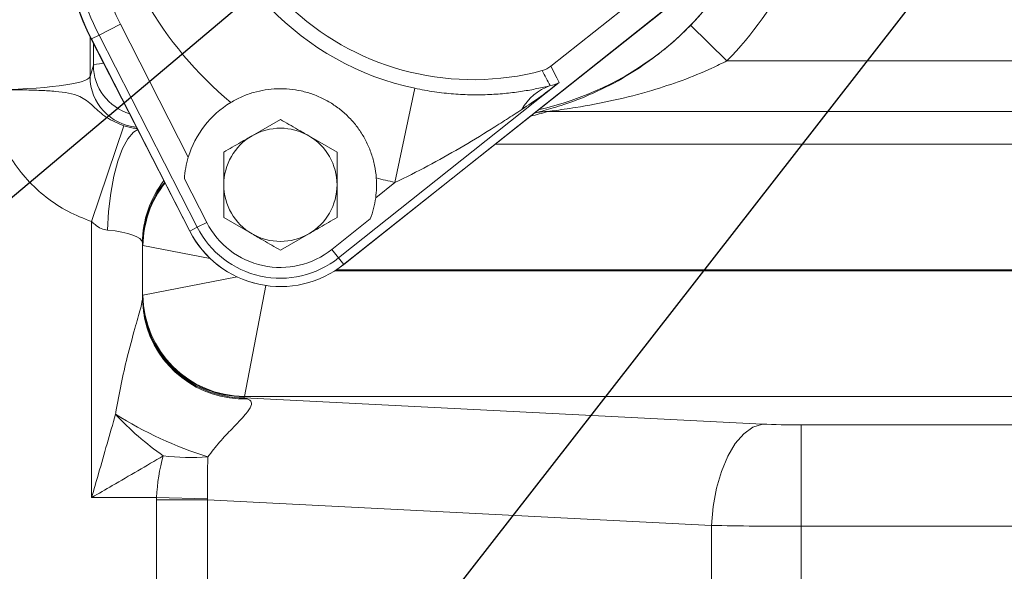
# Model space of a CAD drawing. Units: millimetres. Extents: x 11 to 1180, y 5 to 832.
# Drawn here: x 499 to 530, y 260 to 278 of the extents above; entities that cross this region are included whole.
import ezdxf

# ---------------------------------------------------------------- set-up
doc = ezdxf.new("R2010")
doc.units = ezdxf.units.MM
doc.layers.add('SLD-0', color=7, linetype='Continuous')
doc.dimstyles.new('SLDDIMSTYLE5', dxfattribs={"dimtxt": 0, "dimasz": 4.572, "dimexe": 0, "dimexo": 0.0625, "dimgap": 0, "dimtad": 0, "dimtih": 1, "dimtoh": 1, "dimdec": 0, "dimrnd": 1e-09, "dimzin": 0, "dimdsep": 46, "dimtxsty": 'Standard', "dimsah": 1, "dimcen": 0.09, "dimadec": 0, "dimazin": 0, "dimtfac": 4.572, "dimtdec": 0, "dimtofl": 0, "dimtmove": 0, "dimatfit": 3, "dimfxl": 0, "dimfrac": 2, "dimtolj": 1, "dimtzin": 0, "dimarcsym": 0})

msp = doc.modelspace()

# ---------------------------------------------------------------- linework, layer by layer
at = {"color": 7, "linetype": 'Continuous', "lineweight": 15}
for p, q in [((509.118162, 269.941425), (522.96628, 280.926619)), ((522.819884, 280.840289), (509.121413, 269.944033)), ((515.586368, 276.1296), (520.320864, 279.895588)), ((501.486449, 277.098744), (502.154119, 277.43982)), ((502.154119, 277.43982), (504.272245, 273.293501)), ((519.943246, 277.406263), (521.077949, 276.296814)), ((501.24314, 276.970679), (504.305297, 271.00831)), ((501.486449, 277.098744), (501.254547, 276.980278)), ((504.317495, 270.984433), (501.254547, 276.980278)), ((504.549397, 271.102899), (501.486449, 277.098744)), ((521.077949, 276.296814), (542.867123, 276.296814)), ((501.205072, 275.805354), (501.311687, 276.161562)), ((515.843518, 275.623782), (508.959305, 270.147832)), ((511.340717, 275.439697), (510.719312, 272.505811)), ((540.116723, 274.715355), (515.482731, 274.715355)), ((507.144929, 274.46904), (506.261486, 273.958984)), ((501.255386, 271.283716), (502.257676, 274.271875)), ((508.911817, 273.448927), (508.028373, 273.958984)), ((508.911817, 272.428814), (508.911817, 273.448927)), ((504.847872, 271.255373), (504.150998, 272.619532)), ((510.117963, 272.027475), (510.719312, 272.505811)), ((505.378042, 272.428814), (505.378042, 271.408701)), ((501.255386, 262.670005), (501.255386, 271.283716)), ((505.378042, 271.408701), (506.261486, 270.898645)), ((509.949498, 271.363733), (508.75066, 270.410134)), ((504.549397, 271.102899), (504.317495, 270.984433)), ((504.549397, 271.102899), (504.847872, 271.255373)), ((507.144929, 270.388588), (508.028373, 270.898645)), ((502.842886, 270.618904), (502.842886, 268.894008)), ((508.75066, 270.410134), (508.959305, 270.147832)), ((508.959305, 270.147832), (509.121413, 269.944033)), ((506.017886, 265.817454), (506.017886, 265.780549)), ((506.017886, 265.780549), (522.183686, 264.963989)), ((538.90083, 265.823265), (506.020786, 265.823265)), ((523.390186, 264.935705), (523.390186, 261.772787)), ((523.390186, 264.935705), (538.913699, 264.935705)), ((503.280405, 262.670005), (501.255386, 262.670005)), ((504.866388, 262.632845), (503.280405, 262.670005)), ((503.279533, 254.068702), (503.279533, 262.595575)), ((504.867033, 262.595575), (503.279533, 262.595575)), ((520.596186, 261.80107), (504.867033, 262.595575)), ((504.867033, 262.595575), (504.867033, 254.068702)), ((520.596186, 254.863207), (520.596186, 261.80107)), ((523.390186, 261.772787), (523.390186, 254.89149)), ((538.148736, 261.772787), (523.390186, 261.772787))]:
    msp.add_line(p, q, dxfattribs=at)
at = {"color": 8, "linetype": 'Continuous', "lineweight": 15}
for p, q in [((501.205072, 277.045781), (501.205072, 275.805354)), ((501.311687, 276.161562), (501.311687, 276.837211)), ((515.068184, 274.661355), (515.152297, 274.68607)), ((513.85756, 273.701012), (539.41624, 273.701012)), ((502.857868, 270.538094), (504.952027, 270.132773)), ((508.8418, 269.745283), (538.3456, 269.745283)), ((538.356574, 269.778994), (508.893977, 269.778994)), ((502.857868, 268.986183), (505.795641, 269.554784)), ((506.691074, 269.28642), (506.020786, 265.823265))]:
    msp.add_line(p, q, dxfattribs=at)
at = {"color": 7, "linetype": 'Continuous', "lineweight": 15, "flags": 128}
for points in [[(515.586368, 276.1296), (515.769606, 275.76825), (515.843518, 275.623782)], [(502.915753, 268.224218), (502.892973, 268.337693), (502.842886, 268.894008)], [(520.596186, 261.80107), (520.646163, 262.390483), (520.749696, 262.959365), (520.903177, 263.487902), (521.101261, 263.957682), (521.337049, 264.352343), (521.602326, 264.658138), (521.887854, 264.864415), (522.183686, 264.963989)]]:
    msp.add_lwpolyline(points, dxfattribs=at)
at = {"color": 8, "linetype": 'Continuous', "lineweight": 15, "flags": 128}
msp.add_lwpolyline([(501.753051, 271.014566), (501.785503, 271.601472), (501.851168, 272.168134), (501.947781, 272.695005), (502.07201, 273.163912), (502.219569, 273.55868), (502.385368, 273.865693), (502.56369, 274.07436), (502.695673, 274.159214)], dxfattribs=at)
at = {"color": 7, "linetype": 'Continuous', "lineweight": 15}
for centre, radius, start, end in [((513.161636, 284.036939), 8.327654, 170.5344492, 284.9741557), ((508.303886, 280.596941), 7.9375, 159.9398343, 207.1841494), ((508.334266, 280.596917), 7.95, 159.9795675, 207.0599916), ((508.334266, 280.596917), 7.689591, 159.9795675, 207.0599916), ((513.161636, 284.036939), 8.787964, 189.7671964, 258.0413339), ((508.334266, 280.596917), 6.939848, 168.0206988, 207.0599916), ((513.161636, 284.036939), 11.786936, 189.7671964, 230.0710823), ((513.161636, 284.036939), 9.48343, 282.3690275, 333.394665), ((513.161636, 284.036939), 9.484518, 315.6447478, 333.3918017), ((513.161636, 284.036939), 11.071474, 315.6447478, 333.3918017), ((611.039675, 326.605281), 108.283073, 207.86667537, 208.14767369), ((516.088841, 273.993453), 1.617693, 108.9788008, 151.0044267), ((507.144929, 272.428814), 3, 121.0772944, 163.2480435), ((515.446097, 273.249892), 1.465921, 88.5679877, 101.5615324), ((507.144929, 272.428814), 1.766888, 60, 120), ((507.144929, 272.428814), 1.766888, 120, 180), ((507.144929, 272.428814), 1.766887, 0, 60), ((507.144929, 272.428814), 3, 352.311948, 4.1256121), ((513.161636, 284.036939), 11.786936, 255.1318242, 258.0413339), ((507.144929, 272.428814), 1.766888, 180, 240), ((507.144929, 272.428814), 1.766887, 300, 0), ((507.144929, 272.428814), 3.175, 207.0599916, 308.5), ((507.144991, 272.428838), 3.175, 207.1841494, 308.4236511), ((507.144929, 272.428814), 2.914591, 207.0599916, 308.5), ((507.144929, 272.428814), 2.579426, 207.0599916, 308.5), ((507.144929, 272.428814), 1.766888, 240, 300), ((506.011609, 268.986176), 3.168728, 180.104942, 270.1135011), ((506.011609, 268.949271), 3.168728, 180.104942, 270.1135011), ((506.048868, 269.014266), 3.191124, 180.5042228, 269.4957772), ((508.769703, 276.118669), 12.786595, 238.0348531, 252.2924566), ((508.958136, 271.739361), 9.500028, 222.9131067, 234.8629127), ((504.347659, 270.873066), 6.955625, 262.9216354, 274.3939173)]:
    msp.add_arc(centre, radius, start, end, dxfattribs=at)
at = {"color": 8, "linetype": 'Continuous', "lineweight": 15}
for centre, radius, start, end in [((502.898046, 276.167424), 1.58637, 180.2117327, 253.4695388), ((502.793218, 275.812242), 1.588162, 180.2485175, 265.1760437), ((505.998317, 270.618213), 3.155431, 141.9934748, 179.9874463), ((505.998421, 270.543194), 3.155535, 141.3129622, 179.9871025), ((506.042638, 270.51159), 3.184881, 141.5686431, 179.5231874), ((506.007493, 268.917861), 3.168595, 192.6451278, 271.9065959)]:
    msp.add_arc(centre, radius, start, end, dxfattribs=at)
for centre, major_axis, ratio, start_param, end_param in [((504.485599, 276.157926), (3.175, 0), 0.043744332, 2.679891012, 3.115412715), ((513.161636, 283.026464), (0, 8.6598), 0.954157035, 3.360710917, 3.426333499)]:
    msp.add_ellipse(centre, major_axis=major_axis, ratio=ratio, start_param=start_param, end_param=end_param, dxfattribs=at)
at = {"color": 7, "linetype": 'Continuous', "lineweight": 15}
for centre, major_axis, ratio, start_param, end_param in [((498.03116, 275.816261), (3.175, 0), 0.131232995, 4.71238898, 6.257005368), ((501.255386, 270.618904), (1.5875, 0), 0.262465991, 0, 1.251930353), ((506.779886, 270.543905), (3.937, 0), 0.01693329, 3.141592654, 3.228859116), ((506.779886, 268.980373), (3.937, 0), 0.01693329, 3.054326191, 3.141592654), ((506.779886, 265.817454), (0.762, 0), 0.087488664, 3.054326191, 3.141592654), ((506.017886, 262.617631), (-0.264215, 3.185482), 0.492849702, 6.05672988, 6.116453757), ((523.390186, 265.146815), (2.413, 0), 0.087488664, 4.188790205, 4.71238898), ((504.981011, 262.670005), (0.208257, 3.173052), 0.533981554, 1.183824044, 1.605828745), ((504.981011, 262.670005), (0.011382, 3.178468), 0.036022381, 1.160612181, 1.582616882), ((515.979533, 262.114452), (12.695959, -0.641293), 0.499522294, 3.155103451, 3.166818973), ((515.979533, 262.114452), (11.111995, -0.561285), 0.285363451, 3.155103451, 3.166818973), ((523.390186, 261.983897), (5.588, 0), 0.037779196, 4.188790205, 4.71238898)]:
    msp.add_ellipse(centre, major_axis=major_axis, ratio=ratio, start_param=start_param, end_param=end_param, dxfattribs=at)
for points, knots in [([(515.152297, 274.68607), (515.198279, 274.699119), (515.298062, 274.727437), (515.578401, 274.804273), (516.103093, 274.963435), (516.898378, 275.264816), (517.871715, 275.761493), (518.754054, 276.350079), (519.428121, 276.89696), (519.808513, 277.273053), (519.943246, 277.406263)], [0, 0, 0, 0, 0.058476033, 0.126895543, 0.195623431, 0.395206308, 0.594991835, 0.754126392, 0.912912804, 1, 1, 1, 1]), ([(521.077949, 276.296814), (520.919788, 276.218751), (520.461081, 275.992348), (519.678361, 275.676298), (518.657385, 275.338485), (517.542165, 275.053114), (516.628795, 274.880392), (515.998682, 274.785572), (515.717895, 274.746997), (515.543312, 274.724205), (515.495664, 274.717245), (515.482731, 274.715355)], [0, 0, 0, 0, 0.086804736, 0.251756341, 0.416844962, 0.624345112, 0.831730511, 0.895215477, 0.958431083, 0.988717402, 1, 1, 1, 1]), ([(515.313363, 275.992071), (515.363323, 276.005434), (515.411045, 276.023678), (515.50219, 276.069536), (515.545894, 276.097406), (515.586368, 276.1296)], [0, 0, 0, 0, 0.5, 0.5, 1, 1, 1, 1]), ([(498.03116, 275.399596), (498.03346, 275.399596), (498.038841, 275.399595), (498.047303, 275.399595), (498.059627, 275.399591), (498.08119, 275.399581), (498.124298, 275.399544), (498.210366, 275.399404), (498.381356, 275.39886), (498.714547, 275.396738), (499.172502, 275.390378), (499.679847, 275.375678), (500.14046, 275.347719), (500.547581, 275.296072), (500.857327, 275.209531), (501.097737, 275.064983), (501.346758, 274.85257), (501.695715, 274.508654), (502.070251, 274.350846), (502.257676, 274.271875)], [0, 0, 0, 0, 0.0012504066, 0.0029252418, 0.0046000629, 0.0079496019, 0.0146478552, 0.0280377717, 0.0547650809, 0.1078057419, 0.2107623467, 0.3120140502, 0.4132901753, 0.5173866098, 0.6253025165, 0.6993519886, 0.7732174956, 0.8865133301, 1, 1, 1, 1]), ([(501.255386, 271.283716), (501.004959, 271.381827), (500.504105, 271.578048), (499.827752, 272.025315), (499.233515, 272.572879), (498.741466, 273.210138), (498.368658, 273.911263), (498.160634, 274.531315), (498.071902, 274.976214), (498.043355, 275.203104), (498.034376, 275.316384), (498.031884, 275.368278), (498.031349, 275.387181), (498.031228, 275.39352), (498.031201, 275.395229), (498.031178, 275.397091), (498.031168, 275.398069), (498.031162, 275.398934), (498.03116, 275.399372), (498.03116, 275.399596)], [0, 0, 0, 0, 0.145417988, 0.29083573, 0.436258621, 0.581679975, 0.724908105, 0.86464861, 0.934348147, 0.970454077, 0.988506175, 0.995912838, 0.998604905, 0.998753629, 0.999348525, 0.999531128, 0.999762681, 0.999878458, 1, 1, 1, 1]), ([(505.596348, 274.998229), (505.707856, 275.065435), (505.822805, 275.124864), (506.059553, 275.228575), (506.1821, 275.272969), (506.549271, 275.380121), (506.796425, 275.41918), (507.301127, 275.435365), (507.549426, 275.412275), (507.921709, 275.329293), (508.046741, 275.292971), (508.289418, 275.204928), (508.407724, 275.153183), (508.638242, 275.033974), (508.75125, 274.965827), (508.963475, 274.81829), (509.063522, 274.738625), (509.252421, 274.567671), (509.341663, 274.47581), (509.505351, 274.284681), (509.580346, 274.185027), (509.71765, 273.976926), (509.779954, 273.868482), (509.86383, 273.698295), (509.890252, 273.640117), (509.939164, 273.522571), (509.961723, 273.46309), (510.02374, 273.282434), (510.057568, 273.159058), (510.1096, 272.905728), (510.127737, 272.775216), (510.137156, 272.644644)], [0, 0, 0, 0, 0.0625, 0.0625, 0.125, 0.125, 0.25, 0.25, 0.375, 0.375, 0.4375, 0.4375, 0.5, 0.5, 0.5625, 0.5625, 0.625, 0.625, 0.6875, 0.6875, 0.75, 0.75, 0.8125, 0.8125, 0.84375, 0.84375, 0.875, 0.875, 0.9375, 0.9375, 1, 1, 1, 1]), ([(511.340717, 275.439697), (511.544488, 275.396538), (511.746974, 275.360708), (512.049355, 275.31725), (512.14992, 275.304482), (512.350654, 275.282301), (512.450515, 275.272934), (512.74525, 275.249972), (512.936771, 275.241327), (513.311617, 275.235506), (513.494931, 275.238343), (513.764353, 275.250192), (513.853229, 275.25541), (514.029151, 275.268233), (514.116378, 275.27586), (514.372824, 275.301823), (514.537517, 275.32327), (514.854375, 275.37246), (515.006566, 275.400227), (515.296612, 275.459681), (515.434563, 275.491422), (515.562738, 275.523207)], [0, 0, 0, 0, 0.125, 0.125, 0.1875, 0.1875, 0.25, 0.25, 0.375, 0.375, 0.5, 0.5, 0.5625, 0.5625, 0.625, 0.625, 0.75, 0.75, 0.875, 0.875, 1, 1, 1, 1]), ([(514.673914, 274.777617), (514.517048, 274.674242), (514.359002, 274.571279), (514.041075, 274.366961), (513.881171, 274.265583), (513.398727, 273.96434), (513.073308, 273.767242), (512.415477, 273.383922), (512.082988, 273.197585), (511.408455, 272.839066), (511.066691, 272.666924), (510.719312, 272.505811)], [0, 0, 0, 0, 0.125, 0.125, 0.25, 0.25, 0.5, 0.5, 0.75, 0.75, 1, 1, 1, 1]), ([(508.028373, 273.958984), (507.912144, 274.026089), (507.614444, 274.197966), (507.322743, 274.366379), (507.144929, 274.46904)], [0, 0, 0, 0, 0.39042567, 1, 1, 1, 1]), ([(506.261486, 273.958984), (506.145256, 273.891878), (505.847556, 273.720001), (505.555855, 273.551588), (505.378042, 273.448927)], [0, 0, 0, 0, 0.39042567, 1, 1, 1, 1]), ([(505.378042, 273.448927), (505.378042, 273.396559), (505.378042, 273.062703), (505.378042, 272.718785), (505.378042, 272.428814)], [0, 0, 0, 0, 0.156858631, 1, 1, 1, 1]), ([(504.150998, 272.619532), (504.158102, 272.731061), (504.171449, 272.842821), (504.211428, 273.067216), (504.238029, 273.179829), (504.272245, 273.293501)], [0, 0, 0, 0, 0.5, 0.5, 1, 1, 1, 1]), ([(508.911817, 271.408701), (508.911817, 271.461069), (508.911817, 271.794925), (508.911817, 272.138843), (508.911817, 272.428814)], [0, 0, 0, 0, 0.156858631, 1, 1, 1, 1]), ([(510.117963, 272.027475), (510.102203, 271.910732), (510.079952, 271.797399), (510.023456, 271.576097), (509.98898, 271.467699), (509.949498, 271.363733)], [0, 0, 0, 0, 0.5, 0.5, 1, 1, 1, 1]), ([(501.753051, 271.014566), (501.686235, 271.027837), (501.546617, 271.055569), (501.380612, 271.165475), (501.290283, 271.250766), (501.255386, 271.283716)], [0, 0, 0, 0, 0.360292539, 0.752863776, 1, 1, 1, 1]), ([(508.028373, 270.898645), (508.144603, 270.96575), (508.442303, 271.137627), (508.734004, 271.30604), (508.911817, 271.408701)], [0, 0, 0, 0, 0.39042567, 1, 1, 1, 1]), ([(506.261486, 270.898645), (506.377715, 270.831539), (506.675415, 270.659662), (506.967116, 270.491249), (507.144929, 270.388588)], [0, 0, 0, 0, 0.39042567, 1, 1, 1, 1]), ([(502.000437, 265.270902), (502.004734, 265.297094), (502.056092, 265.610189), (502.169856, 266.20821), (502.370878, 267.083291), (502.586747, 267.89062), (502.761256, 268.49341), (502.836025, 268.788418), (502.841309, 268.86974), (502.842886, 268.894008)], [0, 0, 0, 0, 0.019373411, 0.231584691, 0.445017799, 0.682126336, 0.86269945, 0.959027858, 1, 1, 1, 1]), ([(506.112913, 265.75102), (506.167437, 265.721458), (506.243881, 265.680012), (506.246166, 265.547573), (506.173439, 265.415245), (506.023357, 265.229437), (505.864583, 265.05515), (505.591931, 264.770317), (505.243767, 264.408115), (505.001711, 264.094742), (504.880552, 263.937885)], [0, 0, 0, 0, 0.171238704, 0.240077943, 0.39898052, 0.445732378, 0.551486771, 0.65756926, 0.828598216, 1, 1, 1, 1]), ([(501.255386, 262.670005), (501.256135, 262.6726), (501.327953, 262.921387), (501.579237, 263.790709), (501.824717, 264.653382), (502.000437, 265.270902)], [0, 0, 0, 0, 0.00298665, 0.286315668, 1, 1, 1, 1]), ([(503.49054, 263.970454), (502.96313, 263.66155), (502.22585, 263.229725), (501.472831, 262.795547), (501.257404, 262.67117), (501.255386, 262.670005)], [0, 0, 0, 0, 0.713424633, 0.997315109, 1, 1, 1, 1])]:
    msp.add_open_spline(points, degree=3, knots=knots, dxfattribs=at)
for points in [[(514.673914, 274.777617), (515.076211, 275.042732), (515.465447, 275.326286), (515.843518, 275.623782)], [(515.562738, 275.523207), (515.669214, 275.540205), (515.761932, 275.574998), (515.843518, 275.623782)]]:
    msp.add_open_spline(points, degree=3, dxfattribs=at)
at = {"color": 8, "linetype": 'Continuous', "lineweight": 15}
msp.add_open_spline([(502.257676, 274.271875), (502.313397, 274.256077), (502.424573, 274.224555), (502.572869, 274.195183), (502.651863, 274.187667), (502.682634, 274.18474)], degree=3, knots=[0, 0, 0, 0, 0.380191552, 0.758566386, 1, 1, 1, 1], dxfattribs=at)

# ---------------------------------------------------------------- leaders
at = {"layer": 'SLD-0', "color": 218}
for points in [[(560.38627, 321.120159), (485.435194, 224.952746), (482.435194, 224.952746)], [(512.188439, 283.351026), (477.820435, 254.362461), (474.820435, 254.362461)]]:
    msp.add_leader(points, dimstyle='SLDDIMSTYLE5', dxfattribs=at)

doc.saveas('drawing.dxf')
